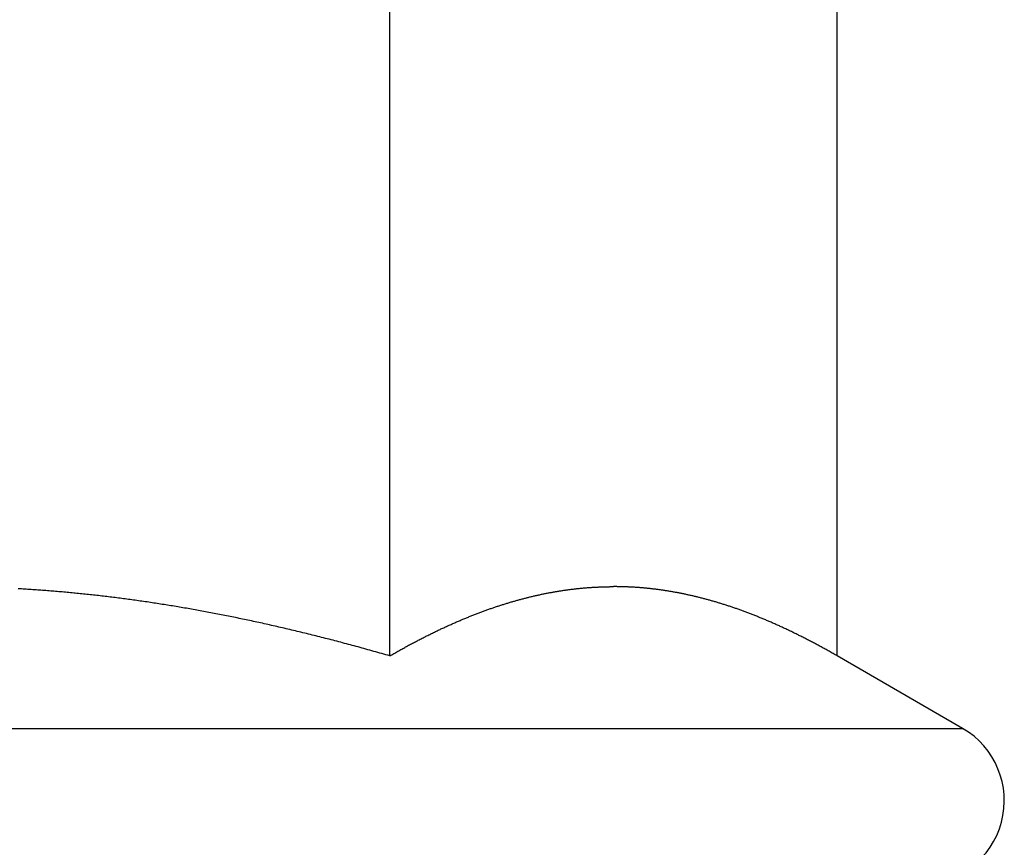
# Model space of a CAD drawing. Units: inches. Extents: x 32 to 478, y -232 to 681.
# Drawn here: x 41 to 42, y 101 to 101 of the extents above; entities that cross this region are included whole.
import ezdxf

# ---------------------------------------------------------------- set-up
doc = ezdxf.new("R2010")
doc.units = ezdxf.units.IN
doc.header["$LTSCALE"] = 0.5
doc.header["$MEASUREMENT"] = 0
doc.layers.add('RD-HARDWARE', color=1, linetype='Continuous')

msp = doc.modelspace()

# ---------------------------------------------------------------- linework, layer by layer
at = {"layer": 'RD-HARDWARE'}
for p, q in [((41.57177, 101.03965), (41.57177, 101.25641)), ((41.71952, 101.03965), (41.71952, 101.25641)), ((41.6427, 101.06247), (41.64297, 101.06248)), ((41.64297, 101.06248), (41.64324, 101.06248)), ((41.64324, 101.06248), (41.64351, 101.06249)), ((41.64351, 101.06249), (41.64377, 101.06249)), ((41.64377, 101.06249), (41.64404, 101.0625)), ((41.64404, 101.0625), (41.64431, 101.0625)), ((41.64431, 101.0625), (41.64458, 101.06251)), ((41.64458, 101.06251), (41.64484, 101.06251)), ((41.64484, 101.06251), (41.64511, 101.06251)), ((41.64511, 101.06251), (41.64538, 101.06251)), ((41.64538, 101.06251), (41.64565, 101.06251)), ((41.64592, 101.06251), (41.64565, 101.06251)), ((41.64618, 101.06251), (41.64592, 101.06251)), ((41.64645, 101.06251), (41.64618, 101.06251)), ((41.64672, 101.06251), (41.64645, 101.06251)), ((41.64699, 101.0625), (41.64672, 101.06251)), ((41.64726, 101.0625), (41.64699, 101.0625)), ((41.64752, 101.06249), (41.64726, 101.0625)), ((41.64779, 101.06249), (41.64752, 101.06249)), ((41.64806, 101.06248), (41.64779, 101.06249)), ((41.64833, 101.06248), (41.64806, 101.06248)), ((41.6486, 101.06247), (41.64833, 101.06248)), ((41.44961, 101.06177), (41.44907, 101.0618)), ((41.45014, 101.06174), (41.44961, 101.06177)), ((41.45068, 101.06171), (41.45014, 101.06174)), ((41.45121, 101.06168), (41.45068, 101.06171)), ((41.45175, 101.06165), (41.45121, 101.06168)), ((41.45229, 101.06161), (41.45175, 101.06165)), ((41.45282, 101.06158), (41.45229, 101.06161)), ((41.45336, 101.06154), (41.45282, 101.06158)), ((41.4539, 101.06151), (41.45336, 101.06154)), ((41.45443, 101.06147), (41.4539, 101.06151)), ((41.45497, 101.06143), (41.45443, 101.06147)), ((41.45551, 101.0614), (41.45497, 101.06143)), ((41.45604, 101.06136), (41.45551, 101.0614)), ((41.45658, 101.06132), (41.45604, 101.06136)), ((41.45712, 101.06128), (41.45658, 101.06132)), ((41.45766, 101.06124), (41.45712, 101.06128)), ((41.4582, 101.0612), (41.45766, 101.06124)), ((41.45874, 101.06116), (41.4582, 101.0612)), ((41.45928, 101.06112), (41.45874, 101.06116)), ((41.45981, 101.06107), (41.45928, 101.06112)), ((41.46035, 101.06103), (41.45981, 101.06107)), ((41.46089, 101.06099), (41.46035, 101.06103)), ((41.46143, 101.06094), (41.46089, 101.06099)), ((41.46197, 101.0609), (41.46143, 101.06094)), ((41.46251, 101.06085), (41.46197, 101.0609)), ((41.46305, 101.0608), (41.46251, 101.06085)), ((41.4636, 101.06075), (41.46305, 101.0608)), ((41.46414, 101.06071), (41.4636, 101.06075)), ((41.46468, 101.06066), (41.46414, 101.06071)), ((41.46522, 101.06061), (41.46468, 101.06066)), ((41.46576, 101.06056), (41.46522, 101.06061)), ((41.4663, 101.06051), (41.46576, 101.06056)), ((41.46685, 101.06046), (41.4663, 101.06051)), ((41.46739, 101.0604), (41.46685, 101.06046)), ((41.46793, 101.06035), (41.46739, 101.0604)), ((41.46848, 101.0603), (41.46793, 101.06035)), ((41.46902, 101.06024), (41.46848, 101.0603)), ((41.46956, 101.06019), (41.46902, 101.06024)), ((41.47011, 101.06013), (41.46956, 101.06019)), ((41.47065, 101.06008), (41.47011, 101.06013)), ((41.4712, 101.06002), (41.47065, 101.06008)), ((41.47174, 101.05996), (41.4712, 101.06002)), ((41.47229, 101.05991), (41.47174, 101.05996)), ((41.47283, 101.05985), (41.47229, 101.05991)), ((41.47338, 101.05979), (41.47283, 101.05985)), ((41.47393, 101.05973), (41.47338, 101.05979)), ((41.47447, 101.05967), (41.47393, 101.05973)), ((41.47502, 101.05961), (41.47447, 101.05967)), ((41.47557, 101.05954), (41.47502, 101.05961)), ((41.47612, 101.05948), (41.47557, 101.05954)), ((41.47666, 101.05942), (41.47612, 101.05948)), ((41.47721, 101.05935), (41.47666, 101.05942)), ((41.47776, 101.05929), (41.47721, 101.05935)), ((41.47831, 101.05922), (41.47776, 101.05929)), ((41.61829, 101.05917), (41.61857, 101.05924)), ((41.61857, 101.05924), (41.61884, 101.0593)), ((41.61884, 101.0593), (41.61912, 101.05937)), ((41.61912, 101.05937), (41.6194, 101.05943)), ((41.6194, 101.05943), (41.61967, 101.0595)), ((41.61967, 101.0595), (41.61995, 101.05956)), ((41.61995, 101.05956), (41.62022, 101.05962)), ((41.62022, 101.05962), (41.6205, 101.05968)), ((41.6205, 101.05968), (41.62078, 101.05974)), ((41.62078, 101.05974), (41.62105, 101.05981)), ((41.62105, 101.05981), (41.62133, 101.05986)), ((41.62133, 101.05986), (41.6216, 101.05992)), ((41.6216, 101.05992), (41.62188, 101.05998)), ((41.62188, 101.05998), (41.62215, 101.06004)), ((41.62215, 101.06004), (41.62243, 101.0601)), ((41.62243, 101.0601), (41.6227, 101.06015)), ((41.6227, 101.06015), (41.62297, 101.06021)), ((41.62297, 101.06021), (41.62325, 101.06026)), ((41.62325, 101.06026), (41.62352, 101.06032)), ((41.62352, 101.06032), (41.6238, 101.06037)), ((41.6238, 101.06037), (41.62407, 101.06042)), ((41.62407, 101.06042), (41.62434, 101.06048)), ((41.62434, 101.06048), (41.62462, 101.06053)), ((41.62462, 101.06053), (41.62489, 101.06058)), ((41.62489, 101.06058), (41.62516, 101.06063)), ((41.62516, 101.06063), (41.62544, 101.06068)), ((41.62544, 101.06068), (41.62571, 101.06073)), ((41.62571, 101.06073), (41.62598, 101.06078)), ((41.62598, 101.06078), (41.62625, 101.06082)), ((41.62625, 101.06082), (41.62653, 101.06087)), ((41.62653, 101.06087), (41.6268, 101.06092)), ((41.6268, 101.06092), (41.62707, 101.06096)), ((41.62707, 101.06096), (41.62734, 101.06101)), ((41.62734, 101.06101), (41.62761, 101.06105)), ((41.62761, 101.06105), (41.62789, 101.06109)), ((41.62789, 101.06109), (41.62816, 101.06114)), ((41.62816, 101.06114), (41.62843, 101.06118)), ((41.62843, 101.06118), (41.6287, 101.06122)), ((41.6287, 101.06122), (41.62897, 101.06126)), ((41.62897, 101.06126), (41.62924, 101.0613)), ((41.62924, 101.0613), (41.62951, 101.06134)), ((41.62951, 101.06134), (41.62978, 101.06138)), ((41.62978, 101.06138), (41.63006, 101.06142)), ((41.63006, 101.06142), (41.63033, 101.06146)), ((41.63033, 101.06146), (41.6306, 101.06149)), ((41.6306, 101.06149), (41.63087, 101.06153)), ((41.63087, 101.06153), (41.63114, 101.06156)), ((41.63114, 101.06156), (41.63141, 101.0616)), ((41.63141, 101.0616), (41.63168, 101.06163)), ((41.63168, 101.06163), (41.63195, 101.06167)), ((41.63195, 101.06167), (41.63222, 101.0617)), ((41.63222, 101.0617), (41.63249, 101.06173)), ((41.63249, 101.06173), (41.63276, 101.06176)), ((41.63276, 101.06176), (41.63303, 101.06179)), ((41.63303, 101.06179), (41.6333, 101.06182)), ((41.6333, 101.06182), (41.63357, 101.06185)), ((41.63357, 101.06185), (41.63384, 101.06188)), ((41.63384, 101.06188), (41.63411, 101.06191)), ((41.63411, 101.06191), (41.63438, 101.06194)), ((41.63438, 101.06194), (41.63465, 101.06197)), ((41.63465, 101.06197), (41.63492, 101.06199)), ((41.63492, 101.06199), (41.63518, 101.06202)), ((41.63518, 101.06202), (41.63545, 101.06204)), ((41.63545, 101.06204), (41.63572, 101.06207)), ((41.63572, 101.06207), (41.63599, 101.06209)), ((41.63599, 101.06209), (41.63626, 101.06211)), ((41.63626, 101.06211), (41.63653, 101.06214)), ((41.63653, 101.06214), (41.6368, 101.06216)), ((41.6368, 101.06216), (41.63707, 101.06218)), ((41.63707, 101.06218), (41.63734, 101.0622)), ((41.63734, 101.0622), (41.6376, 101.06222)), ((41.6376, 101.06222), (41.63787, 101.06224)), ((41.63787, 101.06224), (41.63814, 101.06226)), ((41.63814, 101.06226), (41.63841, 101.06227)), ((41.63841, 101.06227), (41.63868, 101.06229)), ((41.63868, 101.06229), (41.63895, 101.06231)), ((41.63895, 101.06231), (41.63922, 101.06232)), ((41.63922, 101.06232), (41.63948, 101.06234)), ((41.63948, 101.06234), (41.63975, 101.06235)), ((41.63975, 101.06235), (41.64002, 101.06237)), ((41.64002, 101.06237), (41.64029, 101.06238)), ((41.64029, 101.06238), (41.64056, 101.06239)), ((41.64056, 101.06239), (41.64083, 101.06241)), ((41.64083, 101.06241), (41.64109, 101.06242)), ((41.64109, 101.06242), (41.64136, 101.06243)), ((41.64136, 101.06243), (41.64163, 101.06244)), ((41.64163, 101.06244), (41.6419, 101.06245)), ((41.6419, 101.06245), (41.64217, 101.06246)), ((41.64217, 101.06246), (41.64243, 101.06246)), ((41.64243, 101.06246), (41.6427, 101.06247)), ((41.64886, 101.06246), (41.6486, 101.06247)), ((41.64913, 101.06246), (41.64886, 101.06246)), ((41.6494, 101.06245), (41.64913, 101.06246)), ((41.64967, 101.06244), (41.6494, 101.06245)), ((41.64994, 101.06243), (41.64967, 101.06244)), ((41.6502, 101.06242), (41.64994, 101.06243)), ((41.65047, 101.06241), (41.6502, 101.06242)), ((41.65074, 101.06239), (41.65047, 101.06241)), ((41.65101, 101.06238), (41.65074, 101.06239)), ((41.65128, 101.06237), (41.65101, 101.06238)), ((41.65154, 101.06235), (41.65128, 101.06237)), ((41.65181, 101.06234), (41.65154, 101.06235)), ((41.65208, 101.06232), (41.65181, 101.06234)), ((41.65235, 101.06231), (41.65208, 101.06232)), ((41.65262, 101.06229), (41.65235, 101.06231)), ((41.65289, 101.06227), (41.65262, 101.06229)), ((41.65315, 101.06226), (41.65289, 101.06227)), ((41.65342, 101.06224), (41.65315, 101.06226)), ((41.65369, 101.06222), (41.65342, 101.06224)), ((41.65396, 101.0622), (41.65369, 101.06222)), ((41.65423, 101.06218), (41.65396, 101.0622)), ((41.6545, 101.06216), (41.65423, 101.06218)), ((41.65477, 101.06214), (41.6545, 101.06216)), ((41.65504, 101.06211), (41.65477, 101.06214)), ((41.6553, 101.06209), (41.65504, 101.06211)), ((41.65557, 101.06207), (41.6553, 101.06209)), ((41.65584, 101.06204), (41.65557, 101.06207)), ((41.65611, 101.06202), (41.65584, 101.06204)), ((41.65638, 101.06199), (41.65611, 101.06202)), ((41.65665, 101.06197), (41.65638, 101.06199)), ((41.65692, 101.06194), (41.65665, 101.06197)), ((41.65719, 101.06191), (41.65692, 101.06194)), ((41.65746, 101.06188), (41.65719, 101.06191)), ((41.65773, 101.06185), (41.65746, 101.06188)), ((41.658, 101.06182), (41.65773, 101.06185)), ((41.65827, 101.06179), (41.658, 101.06182)), ((41.65854, 101.06176), (41.65827, 101.06179)), ((41.65881, 101.06173), (41.65854, 101.06176)), ((41.65908, 101.0617), (41.65881, 101.06173)), ((41.65935, 101.06167), (41.65908, 101.0617)), ((41.65962, 101.06163), (41.65935, 101.06167)), ((41.65989, 101.0616), (41.65962, 101.06163)), ((41.66016, 101.06156), (41.65989, 101.0616)), ((41.66043, 101.06153), (41.66016, 101.06156)), ((41.6607, 101.06149), (41.66043, 101.06153)), ((41.66097, 101.06146), (41.6607, 101.06149)), ((41.66124, 101.06142), (41.66097, 101.06146)), ((41.66151, 101.06138), (41.66124, 101.06142)), ((41.66178, 101.06134), (41.66151, 101.06138)), ((41.66205, 101.0613), (41.66178, 101.06134)), ((41.66233, 101.06126), (41.66205, 101.0613)), ((41.6626, 101.06122), (41.66233, 101.06126)), ((41.66287, 101.06118), (41.6626, 101.06122)), ((41.66314, 101.06114), (41.66287, 101.06118)), ((41.66341, 101.06109), (41.66314, 101.06114)), ((41.66368, 101.06105), (41.66341, 101.06109)), ((41.66395, 101.06101), (41.66368, 101.06105)), ((41.66423, 101.06096), (41.66395, 101.06101)), ((41.6645, 101.06092), (41.66423, 101.06096)), ((41.66477, 101.06087), (41.6645, 101.06092)), ((41.66504, 101.06082), (41.66477, 101.06087)), ((41.66532, 101.06078), (41.66504, 101.06082)), ((41.66559, 101.06073), (41.66532, 101.06078)), ((41.66586, 101.06068), (41.66559, 101.06073)), ((41.66613, 101.06063), (41.66586, 101.06068)), ((41.66641, 101.06058), (41.66613, 101.06063)), ((41.66668, 101.06053), (41.66641, 101.06058)), ((41.66695, 101.06048), (41.66668, 101.06053)), ((41.66723, 101.06042), (41.66695, 101.06048)), ((41.6675, 101.06037), (41.66723, 101.06042)), ((41.66778, 101.06032), (41.6675, 101.06037)), ((41.66805, 101.06026), (41.66778, 101.06032)), ((41.66832, 101.06021), (41.66805, 101.06026)), ((41.6686, 101.06015), (41.66832, 101.06021)), ((41.66887, 101.0601), (41.6686, 101.06015)), ((41.66915, 101.06004), (41.66887, 101.0601)), ((41.66942, 101.05998), (41.66915, 101.06004)), ((41.6697, 101.05992), (41.66942, 101.05998)), ((41.66997, 101.05986), (41.6697, 101.05992)), ((41.67025, 101.05981), (41.66997, 101.05986)), ((41.67052, 101.05974), (41.67025, 101.05981)), ((41.6708, 101.05968), (41.67052, 101.05974)), ((41.67107, 101.05962), (41.6708, 101.05968)), ((41.67135, 101.05956), (41.67107, 101.05962)), ((41.67162, 101.0595), (41.67135, 101.05956)), ((41.6719, 101.05943), (41.67162, 101.0595)), ((41.67218, 101.05937), (41.6719, 101.05943)), ((41.67245, 101.0593), (41.67218, 101.05937)), ((41.67273, 101.05924), (41.67245, 101.0593)), ((41.67301, 101.05917), (41.67273, 101.05924)), ((41.47886, 101.05916), (41.47831, 101.05922)), ((41.47941, 101.05909), (41.47886, 101.05916)), ((41.47996, 101.05902), (41.47941, 101.05909)), ((41.48051, 101.05895), (41.47996, 101.05902)), ((41.48106, 101.05889), (41.48051, 101.05895)), ((41.48161, 101.05882), (41.48106, 101.05889)), ((41.48217, 101.05875), (41.48161, 101.05882)), ((41.48272, 101.05867), (41.48217, 101.05875)), ((41.48327, 101.0586), (41.48272, 101.05867)), ((41.48382, 101.05853), (41.48327, 101.0586)), ((41.48438, 101.05846), (41.48382, 101.05853)), ((41.48493, 101.05838), (41.48438, 101.05846)), ((41.48549, 101.05831), (41.48493, 101.05838)), ((41.48604, 101.05823), (41.48549, 101.05831)), ((41.4866, 101.05816), (41.48604, 101.05823)), ((41.48715, 101.05808), (41.4866, 101.05816)), ((41.48771, 101.05801), (41.48715, 101.05808)), ((41.48826, 101.05793), (41.48771, 101.05801)), ((41.48882, 101.05785), (41.48826, 101.05793)), ((41.48938, 101.05777), (41.48882, 101.05785)), ((41.48993, 101.05769), (41.48938, 101.05777)), ((41.49049, 101.05761), (41.48993, 101.05769)), ((41.49105, 101.05753), (41.49049, 101.05761)), ((41.49161, 101.05745), (41.49105, 101.05753)), ((41.49217, 101.05736), (41.49161, 101.05745)), ((41.49273, 101.05728), (41.49217, 101.05736)), ((41.49329, 101.05719), (41.49273, 101.05728)), ((41.49385, 101.05711), (41.49329, 101.05719)), ((41.49441, 101.05702), (41.49385, 101.05711)), ((41.49497, 101.05694), (41.49441, 101.05702)), ((41.49554, 101.05685), (41.49497, 101.05694)), ((41.4961, 101.05676), (41.49554, 101.05685)), ((41.49666, 101.05667), (41.4961, 101.05676)), ((41.49723, 101.05659), (41.49666, 101.05667)), ((41.49779, 101.0565), (41.49723, 101.05659)), ((41.49835, 101.0564), (41.49779, 101.0565)), ((41.49892, 101.05631), (41.49835, 101.0564)), ((41.49949, 101.05622), (41.49892, 101.05631)), ((41.50005, 101.05613), (41.49949, 101.05622)), ((41.50062, 101.05604), (41.50005, 101.05613)), ((41.50119, 101.05594), (41.50062, 101.05604)), ((41.60704, 101.05593), (41.60733, 101.05603)), ((41.60733, 101.05603), (41.60761, 101.05612)), ((41.60761, 101.05612), (41.6079, 101.05621)), ((41.6079, 101.05621), (41.60818, 101.05631)), ((41.60818, 101.05631), (41.60847, 101.0564)), ((41.60847, 101.0564), (41.60875, 101.05649)), ((41.60875, 101.05649), (41.60904, 101.05658)), ((41.60904, 101.05658), (41.60932, 101.05667)), ((41.60932, 101.05667), (41.6096, 101.05676)), ((41.6096, 101.05676), (41.60989, 101.05685)), ((41.60989, 101.05685), (41.61017, 101.05694)), ((41.61017, 101.05694), (41.61045, 101.05702)), ((41.61045, 101.05702), (41.61074, 101.05711)), ((41.61074, 101.05711), (41.61102, 101.0572)), ((41.61102, 101.0572), (41.6113, 101.05728)), ((41.6113, 101.05728), (41.61158, 101.05736)), ((41.61158, 101.05736), (41.61187, 101.05745)), ((41.61187, 101.05745), (41.61215, 101.05753)), ((41.61215, 101.05753), (41.61243, 101.05761)), ((41.61243, 101.05761), (41.61271, 101.05769)), ((41.61271, 101.05769), (41.61299, 101.05777)), ((41.61299, 101.05777), (41.61327, 101.05785)), ((41.61327, 101.05785), (41.61355, 101.05793)), ((41.61355, 101.05793), (41.61383, 101.05801)), ((41.61383, 101.05801), (41.61411, 101.05809)), ((41.61411, 101.05809), (41.61439, 101.05817)), ((41.61439, 101.05817), (41.61467, 101.05824)), ((41.61467, 101.05824), (41.61495, 101.05832)), ((41.61495, 101.05832), (41.61523, 101.05839)), ((41.61523, 101.05839), (41.61551, 101.05847)), ((41.61551, 101.05847), (41.61579, 101.05854)), ((41.61579, 101.05854), (41.61607, 101.05861)), ((41.61607, 101.05861), (41.61635, 101.05869)), ((41.61635, 101.05869), (41.61662, 101.05876)), ((41.61662, 101.05876), (41.6169, 101.05883)), ((41.6169, 101.05883), (41.61718, 101.0589)), ((41.61718, 101.0589), (41.61746, 101.05897)), ((41.61746, 101.05897), (41.61774, 101.05904)), ((41.61774, 101.05904), (41.61801, 101.0591)), ((41.61801, 101.0591), (41.61829, 101.05917)), ((41.67328, 101.0591), (41.67301, 101.05917)), ((41.67356, 101.05904), (41.67328, 101.0591)), ((41.67384, 101.05897), (41.67356, 101.05904)), ((41.67412, 101.0589), (41.67384, 101.05897)), ((41.67439, 101.05883), (41.67412, 101.0589)), ((41.67467, 101.05876), (41.67439, 101.05883)), ((41.67495, 101.05869), (41.67467, 101.05876)), ((41.67523, 101.05861), (41.67495, 101.05869)), ((41.67551, 101.05854), (41.67523, 101.05861)), ((41.67579, 101.05847), (41.67551, 101.05854)), ((41.67607, 101.05839), (41.67579, 101.05847)), ((41.67634, 101.05832), (41.67607, 101.05839)), ((41.67662, 101.05824), (41.67634, 101.05832)), ((41.6769, 101.05817), (41.67662, 101.05824)), ((41.67718, 101.05809), (41.6769, 101.05817)), ((41.67746, 101.05801), (41.67718, 101.05809)), ((41.67774, 101.05793), (41.67746, 101.05801)), ((41.67802, 101.05785), (41.67774, 101.05793)), ((41.67831, 101.05777), (41.67802, 101.05785)), ((41.67859, 101.05769), (41.67831, 101.05777)), ((41.67887, 101.05761), (41.67859, 101.05769)), ((41.67915, 101.05753), (41.67887, 101.05761)), ((41.67943, 101.05745), (41.67915, 101.05753)), ((41.67971, 101.05736), (41.67943, 101.05745)), ((41.67999, 101.05728), (41.67971, 101.05736)), ((41.68028, 101.0572), (41.67999, 101.05728)), ((41.68056, 101.05711), (41.68028, 101.0572)), ((41.68084, 101.05702), (41.68056, 101.05711)), ((41.68113, 101.05694), (41.68084, 101.05702)), ((41.68141, 101.05685), (41.68113, 101.05694)), ((41.68169, 101.05676), (41.68141, 101.05685)), ((41.68198, 101.05667), (41.68169, 101.05676)), ((41.68226, 101.05658), (41.68198, 101.05667)), ((41.68254, 101.05649), (41.68226, 101.05658)), ((41.68283, 101.0564), (41.68254, 101.05649)), ((41.68311, 101.05631), (41.68283, 101.0564)), ((41.6834, 101.05621), (41.68311, 101.05631)), ((41.68368, 101.05612), (41.6834, 101.05621)), ((41.68397, 101.05603), (41.68368, 101.05612)), ((41.68426, 101.05593), (41.68397, 101.05603)), ((41.50175, 101.05585), (41.50119, 101.05594)), ((41.50232, 101.05575), (41.50175, 101.05585)), ((41.50289, 101.05565), (41.50232, 101.05575)), ((41.50346, 101.05556), (41.50289, 101.05565)), ((41.50403, 101.05546), (41.50346, 101.05556)), ((41.5046, 101.05536), (41.50403, 101.05546)), ((41.50517, 101.05526), (41.5046, 101.05536)), ((41.50574, 101.05516), (41.50517, 101.05526)), ((41.50632, 101.05506), (41.50574, 101.05516)), ((41.50689, 101.05496), (41.50632, 101.05506)), ((41.50746, 101.05486), (41.50689, 101.05496)), ((41.50803, 101.05475), (41.50746, 101.05486)), ((41.50861, 101.05465), (41.50803, 101.05475)), ((41.50918, 101.05455), (41.50861, 101.05465)), ((41.50976, 101.05444), (41.50918, 101.05455)), ((41.51034, 101.05433), (41.50976, 101.05444)), ((41.51091, 101.05423), (41.51034, 101.05433)), ((41.51149, 101.05412), (41.51091, 101.05423)), ((41.51207, 101.05401), (41.51149, 101.05412)), ((41.51265, 101.0539), (41.51207, 101.05401)), ((41.51323, 101.05379), (41.51265, 101.0539)), ((41.51381, 101.05368), (41.51323, 101.05379)), ((41.51439, 101.05357), (41.51381, 101.05368)), ((41.51497, 101.05346), (41.51439, 101.05357)), ((41.51555, 101.05335), (41.51497, 101.05346)), ((41.51613, 101.05323), (41.51555, 101.05335)), ((41.51671, 101.05312), (41.51613, 101.05323)), ((41.5173, 101.053), (41.51671, 101.05312)), ((41.51788, 101.05289), (41.5173, 101.053)), ((41.51847, 101.05277), (41.51788, 101.05289)), ((41.51905, 101.05265), (41.51847, 101.05277)), ((41.59803, 101.05261), (41.59833, 101.05273)), ((41.59833, 101.05273), (41.59863, 101.05285)), ((41.59863, 101.05285), (41.59892, 101.05297)), ((41.59892, 101.05297), (41.59921, 101.05308)), ((41.59921, 101.05308), (41.59951, 101.0532)), ((41.59951, 101.0532), (41.5998, 101.05331)), ((41.5998, 101.05331), (41.60009, 101.05343)), ((41.60009, 101.05343), (41.60039, 101.05354)), ((41.60039, 101.05354), (41.60068, 101.05365)), ((41.60068, 101.05365), (41.60097, 101.05376)), ((41.60097, 101.05376), (41.60126, 101.05387)), ((41.60126, 101.05387), (41.60156, 101.05398)), ((41.60156, 101.05398), (41.60185, 101.05409)), ((41.60185, 101.05409), (41.60214, 101.0542)), ((41.60214, 101.0542), (41.60243, 101.05431)), ((41.60243, 101.05431), (41.60272, 101.05442)), ((41.60272, 101.05442), (41.60301, 101.05452)), ((41.60301, 101.05452), (41.6033, 101.05463)), ((41.6033, 101.05463), (41.60359, 101.05473)), ((41.60359, 101.05473), (41.60388, 101.05484)), ((41.60388, 101.05484), (41.60417, 101.05494)), ((41.60417, 101.05494), (41.60446, 101.05504)), ((41.60446, 101.05504), (41.60474, 101.05514)), ((41.60474, 101.05514), (41.60503, 101.05525)), ((41.60503, 101.05525), (41.60532, 101.05535)), ((41.60532, 101.05535), (41.60561, 101.05545)), ((41.60561, 101.05545), (41.60589, 101.05554)), ((41.60589, 101.05554), (41.60618, 101.05564)), ((41.60618, 101.05564), (41.60647, 101.05574)), ((41.60647, 101.05574), (41.60675, 101.05584)), ((41.60675, 101.05584), (41.60704, 101.05593)), ((41.68454, 101.05584), (41.68426, 101.05593)), ((41.68483, 101.05574), (41.68454, 101.05584)), ((41.68512, 101.05564), (41.68483, 101.05574)), ((41.6854, 101.05554), (41.68512, 101.05564)), ((41.68569, 101.05545), (41.6854, 101.05554)), ((41.68598, 101.05535), (41.68569, 101.05545)), ((41.68626, 101.05525), (41.68598, 101.05535)), ((41.68655, 101.05514), (41.68626, 101.05525)), ((41.68684, 101.05504), (41.68655, 101.05514)), ((41.68713, 101.05494), (41.68684, 101.05504)), ((41.68742, 101.05484), (41.68713, 101.05494)), ((41.68771, 101.05473), (41.68742, 101.05484)), ((41.688, 101.05463), (41.68771, 101.05473)), ((41.68829, 101.05452), (41.688, 101.05463)), ((41.68858, 101.05442), (41.68829, 101.05452)), ((41.68887, 101.05431), (41.68858, 101.05442)), ((41.68916, 101.0542), (41.68887, 101.05431)), ((41.68945, 101.05409), (41.68916, 101.0542)), ((41.68974, 101.05398), (41.68945, 101.05409)), ((41.69003, 101.05387), (41.68974, 101.05398)), ((41.69032, 101.05376), (41.69003, 101.05387)), ((41.69062, 101.05365), (41.69032, 101.05376)), ((41.69091, 101.05354), (41.69062, 101.05365)), ((41.6912, 101.05343), (41.69091, 101.05354)), ((41.6915, 101.05331), (41.6912, 101.05343)), ((41.69179, 101.0532), (41.6915, 101.05331)), ((41.69208, 101.05308), (41.69179, 101.0532)), ((41.69238, 101.05297), (41.69208, 101.05308)), ((41.69267, 101.05285), (41.69238, 101.05297)), ((41.69297, 101.05273), (41.69267, 101.05285)), ((41.69326, 101.05261), (41.69297, 101.05273)), ((41.51964, 101.05254), (41.51905, 101.05265)), ((41.52023, 101.05242), (41.51964, 101.05254)), ((41.52081, 101.0523), (41.52023, 101.05242)), ((41.5214, 101.05218), (41.52081, 101.0523)), ((41.52199, 101.05205), (41.5214, 101.05218)), ((41.52258, 101.05193), (41.52199, 101.05205)), ((41.52317, 101.05181), (41.52258, 101.05193)), ((41.52376, 101.05169), (41.52317, 101.05181)), ((41.52435, 101.05156), (41.52376, 101.05169)), ((41.52495, 101.05144), (41.52435, 101.05156)), ((41.52554, 101.05131), (41.52495, 101.05144)), ((41.52613, 101.05118), (41.52554, 101.05131)), ((41.52673, 101.05106), (41.52613, 101.05118)), ((41.52732, 101.05093), (41.52673, 101.05106)), ((41.52792, 101.0508), (41.52732, 101.05093)), ((41.52852, 101.05067), (41.52792, 101.0508)), ((41.52911, 101.05054), (41.52852, 101.05067)), ((41.52971, 101.05041), (41.52911, 101.05054)), ((41.53031, 101.05027), (41.52971, 101.05041)), ((41.53091, 101.05014), (41.53031, 101.05027)), ((41.53151, 101.05001), (41.53091, 101.05014)), ((41.53211, 101.04987), (41.53151, 101.05001)), ((41.53271, 101.04974), (41.53211, 101.04987)), ((41.53332, 101.0496), (41.53271, 101.04974)), ((41.53392, 101.04946), (41.53332, 101.0496)), ((41.59054, 101.04939), (41.59084, 101.04953)), ((41.59084, 101.04953), (41.59115, 101.04967)), ((41.59115, 101.04967), (41.59145, 101.0498)), ((41.59145, 101.0498), (41.59175, 101.04994)), ((41.59175, 101.04994), (41.59206, 101.05007)), ((41.59206, 101.05007), (41.59236, 101.05021)), ((41.59236, 101.05021), (41.59266, 101.05034)), ((41.59266, 101.05034), (41.59296, 101.05048)), ((41.59296, 101.05048), (41.59326, 101.05061)), ((41.59326, 101.05061), (41.59357, 101.05074)), ((41.59357, 101.05074), (41.59387, 101.05087)), ((41.59387, 101.05087), (41.59417, 101.051)), ((41.59417, 101.051), (41.59447, 101.05113)), ((41.59447, 101.05113), (41.59476, 101.05126)), ((41.59476, 101.05126), (41.59506, 101.05138)), ((41.59506, 101.05138), (41.59536, 101.05151)), ((41.59536, 101.05151), (41.59566, 101.05164)), ((41.59566, 101.05164), (41.59596, 101.05176)), ((41.59596, 101.05176), (41.59626, 101.05188)), ((41.59626, 101.05188), (41.59655, 101.05201)), ((41.59655, 101.05201), (41.59685, 101.05213)), ((41.59685, 101.05213), (41.59715, 101.05225)), ((41.59715, 101.05225), (41.59744, 101.05237)), ((41.59744, 101.05237), (41.59774, 101.05249)), ((41.59774, 101.05249), (41.59803, 101.05261)), ((41.69356, 101.05249), (41.69326, 101.05261)), ((41.69385, 101.05237), (41.69356, 101.05249)), ((41.69415, 101.05225), (41.69385, 101.05237)), ((41.69445, 101.05213), (41.69415, 101.05225)), ((41.69474, 101.05201), (41.69445, 101.05213)), ((41.69504, 101.05188), (41.69474, 101.05201)), ((41.69534, 101.05176), (41.69504, 101.05188)), ((41.69564, 101.05164), (41.69534, 101.05176)), ((41.69593, 101.05151), (41.69564, 101.05164)), ((41.69623, 101.05138), (41.69593, 101.05151)), ((41.69653, 101.05126), (41.69623, 101.05138)), ((41.69683, 101.05113), (41.69653, 101.05126)), ((41.69713, 101.051), (41.69683, 101.05113)), ((41.69743, 101.05087), (41.69713, 101.051)), ((41.69773, 101.05074), (41.69743, 101.05087)), ((41.69803, 101.05061), (41.69773, 101.05074)), ((41.69833, 101.05048), (41.69803, 101.05061)), ((41.69864, 101.05034), (41.69833, 101.05048)), ((41.69894, 101.05021), (41.69864, 101.05034)), ((41.69924, 101.05007), (41.69894, 101.05021)), ((41.69954, 101.04994), (41.69924, 101.05007)), ((41.69985, 101.0498), (41.69954, 101.04994)), ((41.70015, 101.04967), (41.69985, 101.0498)), ((41.70045, 101.04953), (41.70015, 101.04967)), ((41.70076, 101.04939), (41.70045, 101.04953)), ((41.53453, 101.04933), (41.53392, 101.04946)), ((41.53513, 101.04919), (41.53453, 101.04933)), ((41.53574, 101.04905), (41.53513, 101.04919)), ((41.53634, 101.04891), (41.53574, 101.04905)), ((41.53695, 101.04877), (41.53634, 101.04891)), ((41.53756, 101.04862), (41.53695, 101.04877)), ((41.53817, 101.04848), (41.53756, 101.04862)), ((41.53878, 101.04834), (41.53817, 101.04848)), ((41.53939, 101.04819), (41.53878, 101.04834)), ((41.54, 101.04805), (41.53939, 101.04819)), ((41.54061, 101.0479), (41.54, 101.04805)), ((41.54123, 101.04775), (41.54061, 101.0479)), ((41.54184, 101.0476), (41.54123, 101.04775)), ((41.54246, 101.04746), (41.54184, 101.0476)), ((41.54307, 101.04731), (41.54246, 101.04746)), ((41.54369, 101.04716), (41.54307, 101.04731)), ((41.54431, 101.047), (41.54369, 101.04716)), ((41.54493, 101.04685), (41.54431, 101.047)), ((41.54555, 101.0467), (41.54493, 101.04685)), ((41.54617, 101.04655), (41.54555, 101.0467)), ((41.54679, 101.04639), (41.54617, 101.04655)), ((41.54741, 101.04623), (41.54679, 101.04639)), ((41.54803, 101.04608), (41.54741, 101.04623)), ((41.58374, 101.04612), (41.58405, 101.04628)), ((41.58405, 101.04628), (41.58436, 101.04644)), ((41.58436, 101.04644), (41.58468, 101.04659)), ((41.58468, 101.04659), (41.58499, 101.04675)), ((41.58499, 101.04675), (41.5853, 101.0469)), ((41.5853, 101.0469), (41.58561, 101.04706)), ((41.58561, 101.04706), (41.58592, 101.04721)), ((41.58592, 101.04721), (41.58623, 101.04736)), ((41.58623, 101.04736), (41.58654, 101.04751)), ((41.58654, 101.04751), (41.58685, 101.04766)), ((41.58685, 101.04766), (41.58716, 101.04781)), ((41.58716, 101.04781), (41.58747, 101.04796)), ((41.58747, 101.04796), (41.58778, 101.0481)), ((41.58778, 101.0481), (41.58809, 101.04825)), ((41.58809, 101.04825), (41.5884, 101.04839)), ((41.5884, 101.04839), (41.5887, 101.04854)), ((41.5887, 101.04854), (41.58901, 101.04868)), ((41.58901, 101.04868), (41.58932, 101.04883)), ((41.58932, 101.04883), (41.58962, 101.04897)), ((41.58962, 101.04897), (41.58993, 101.04911)), ((41.58993, 101.04911), (41.59023, 101.04925)), ((41.59023, 101.04925), (41.59054, 101.04939)), ((41.70106, 101.04925), (41.70076, 101.04939)), ((41.70137, 101.04911), (41.70106, 101.04925)), ((41.70167, 101.04897), (41.70137, 101.04911)), ((41.70198, 101.04883), (41.70167, 101.04897)), ((41.70229, 101.04868), (41.70198, 101.04883)), ((41.70259, 101.04854), (41.70229, 101.04868)), ((41.7029, 101.04839), (41.70259, 101.04854)), ((41.70321, 101.04825), (41.7029, 101.04839)), ((41.70352, 101.0481), (41.70321, 101.04825)), ((41.70382, 101.04796), (41.70352, 101.0481)), ((41.70413, 101.04781), (41.70382, 101.04796)), ((41.70444, 101.04766), (41.70413, 101.04781)), ((41.70475, 101.04751), (41.70444, 101.04766)), ((41.70506, 101.04736), (41.70475, 101.04751)), ((41.70537, 101.04721), (41.70506, 101.04736)), ((41.70568, 101.04706), (41.70537, 101.04721)), ((41.706, 101.0469), (41.70568, 101.04706)), ((41.70631, 101.04675), (41.706, 101.0469)), ((41.70662, 101.04659), (41.70631, 101.04675)), ((41.70693, 101.04644), (41.70662, 101.04659)), ((41.70725, 101.04628), (41.70693, 101.04644)), ((41.70756, 101.04612), (41.70725, 101.04628)), ((41.54866, 101.04592), (41.54803, 101.04608)), ((41.54928, 101.04576), (41.54866, 101.04592)), ((41.54991, 101.0456), (41.54928, 101.04576)), ((41.55053, 101.04544), (41.54991, 101.0456)), ((41.55116, 101.04528), (41.55053, 101.04544)), ((41.55179, 101.04512), (41.55116, 101.04528)), ((41.55242, 101.04496), (41.55179, 101.04512)), ((41.55305, 101.04479), (41.55242, 101.04496)), ((41.55368, 101.04463), (41.55305, 101.04479)), ((41.55431, 101.04446), (41.55368, 101.04463)), ((41.55495, 101.0443), (41.55431, 101.04446)), ((41.55558, 101.04413), (41.55495, 101.0443)), ((41.55622, 101.04396), (41.55558, 101.04413)), ((41.55685, 101.04379), (41.55622, 101.04396)), ((41.55749, 101.04362), (41.55685, 101.04379)), ((41.55813, 101.04345), (41.55749, 101.04362)), ((41.55877, 101.04328), (41.55813, 101.04345)), ((41.55941, 101.04311), (41.55877, 101.04328)), ((41.56005, 101.04294), (41.55941, 101.04311)), ((41.57768, 101.04296), (41.57801, 101.04314)), ((41.57801, 101.04314), (41.57833, 101.04331)), ((41.57833, 101.04331), (41.57865, 101.04348)), ((41.57865, 101.04348), (41.57897, 101.04365)), ((41.57897, 101.04365), (41.57929, 101.04382)), ((41.57929, 101.04382), (41.57961, 101.04399)), ((41.57961, 101.04399), (41.57993, 101.04416)), ((41.57993, 101.04416), (41.58025, 101.04433)), ((41.58025, 101.04433), (41.58057, 101.0445)), ((41.58057, 101.0445), (41.58089, 101.04467)), ((41.58089, 101.04467), (41.58121, 101.04483)), ((41.58121, 101.04483), (41.58153, 101.045)), ((41.58153, 101.045), (41.58184, 101.04516)), ((41.58184, 101.04516), (41.58216, 101.04532)), ((41.58216, 101.04532), (41.58248, 101.04548)), ((41.58248, 101.04548), (41.58279, 101.04565)), ((41.58279, 101.04565), (41.58311, 101.04581)), ((41.58311, 101.04581), (41.58342, 101.04597)), ((41.58342, 101.04597), (41.58374, 101.04612)), ((41.70788, 101.04597), (41.70756, 101.04612)), ((41.70819, 101.04581), (41.70788, 101.04597)), ((41.7085, 101.04565), (41.70819, 101.04581)), ((41.70882, 101.04548), (41.7085, 101.04565)), ((41.70914, 101.04532), (41.70882, 101.04548)), ((41.70945, 101.04516), (41.70914, 101.04532)), ((41.70977, 101.045), (41.70945, 101.04516)), ((41.71009, 101.04483), (41.70977, 101.045)), ((41.71041, 101.04467), (41.71009, 101.04483)), ((41.71072, 101.0445), (41.71041, 101.04467)), ((41.71104, 101.04433), (41.71072, 101.0445)), ((41.71136, 101.04416), (41.71104, 101.04433)), ((41.71168, 101.04399), (41.71136, 101.04416)), ((41.712, 101.04382), (41.71168, 101.04399)), ((41.71233, 101.04365), (41.712, 101.04382)), ((41.71265, 101.04348), (41.71233, 101.04365)), ((41.71297, 101.04331), (41.71265, 101.04348)), ((41.71329, 101.04314), (41.71297, 101.04331)), ((41.71361, 101.04296), (41.71329, 101.04314)), ((41.56069, 101.04276), (41.56005, 101.04294)), ((41.56134, 101.04259), (41.56069, 101.04276)), ((41.56198, 101.04241), (41.56134, 101.04259)), ((41.56263, 101.04223), (41.56198, 101.04241)), ((41.56327, 101.04205), (41.56263, 101.04223)), ((41.56392, 101.04188), (41.56327, 101.04205)), ((41.56457, 101.0417), (41.56392, 101.04188)), ((41.56522, 101.04151), (41.56457, 101.0417)), ((41.56587, 101.04133), (41.56522, 101.04151)), ((41.56652, 101.04115), (41.56587, 101.04133)), ((41.56717, 101.04097), (41.56652, 101.04115)), ((41.56783, 101.04078), (41.56717, 101.04097)), ((41.56848, 101.0406), (41.56783, 101.04078)), ((41.56914, 101.04041), (41.56848, 101.0406)), ((41.5698, 101.04022), (41.56914, 101.04041)), ((41.57045, 101.04003), (41.5698, 101.04022)), ((41.57111, 101.03984), (41.57045, 101.04003)), ((41.57177, 101.03965), (41.57111, 101.03984)), ((41.57177, 101.03965), (41.57211, 101.03985)), ((41.57211, 101.03985), (41.57244, 101.04004)), ((41.57244, 101.04004), (41.57277, 101.04023)), ((41.57277, 101.04023), (41.5731, 101.04042)), ((41.5731, 101.04042), (41.57343, 101.0406)), ((41.57343, 101.0406), (41.57376, 101.04079)), ((41.57376, 101.04079), (41.57409, 101.04098)), ((41.57409, 101.04098), (41.57442, 101.04116)), ((41.57442, 101.04116), (41.57475, 101.04135)), ((41.57475, 101.04135), (41.57508, 101.04153)), ((41.57508, 101.04153), (41.57541, 101.04171)), ((41.57541, 101.04171), (41.57573, 101.04189)), ((41.57573, 101.04189), (41.57606, 101.04207)), ((41.57606, 101.04207), (41.57638, 101.04225)), ((41.57638, 101.04225), (41.57671, 101.04243)), ((41.57671, 101.04243), (41.57703, 101.04261)), ((41.57703, 101.04261), (41.57736, 101.04278)), ((41.57736, 101.04278), (41.57768, 101.04296)), ((41.71394, 101.04278), (41.71361, 101.04296)), ((41.71426, 101.04261), (41.71394, 101.04278)), ((41.71459, 101.04243), (41.71426, 101.04261)), ((41.71491, 101.04225), (41.71459, 101.04243)), ((41.71524, 101.04207), (41.71491, 101.04225)), ((41.71556, 101.04189), (41.71524, 101.04207)), ((41.71589, 101.04171), (41.71556, 101.04189)), ((41.71622, 101.04153), (41.71589, 101.04171)), ((41.71655, 101.04135), (41.71622, 101.04153)), ((41.71687, 101.04116), (41.71655, 101.04135)), ((41.7172, 101.04098), (41.71687, 101.04116)), ((41.71753, 101.04079), (41.7172, 101.04098)), ((41.71786, 101.0406), (41.71753, 101.04079)), ((41.71819, 101.04042), (41.71786, 101.0406)), ((41.71852, 101.04023), (41.71819, 101.04042)), ((41.71886, 101.04004), (41.71852, 101.04023)), ((41.71919, 101.03985), (41.71886, 101.04004)), ((41.71952, 101.03965), (41.71919, 101.03985)), ((41.76096, 101.01573), (41.71952, 101.03965)), ((41.0871, 101.01573), (41.76096, 101.01573))]:
    msp.add_line(p, q, dxfattribs=at)
msp.add_arc((41.74718, 100.99186), 0.02756, 270, 60, dxfattribs=at)

doc.saveas('drawing.dxf')
